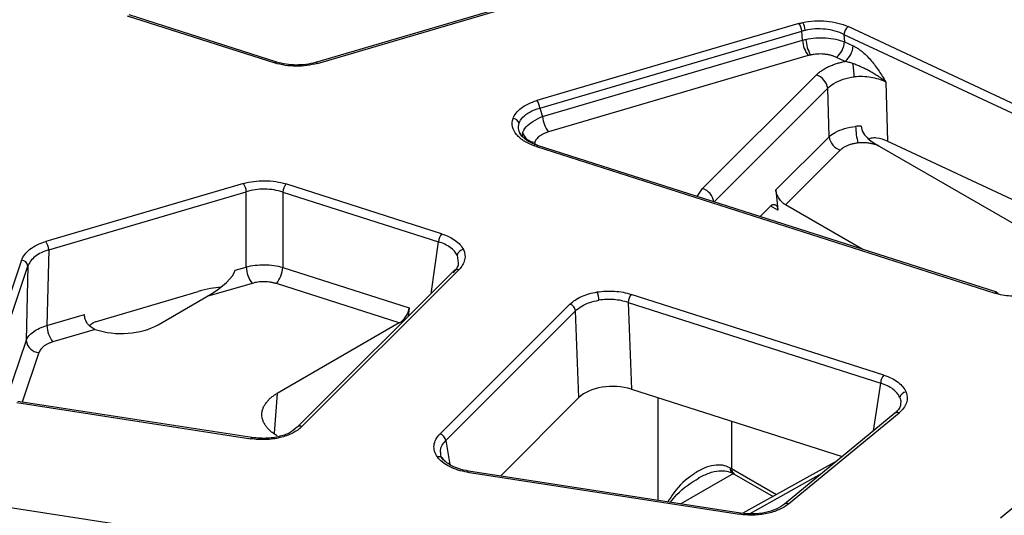
# Model space of a CAD drawing. Units: millimetres. Extents: x 0 to 420, y 0 to 297.
# Drawn here: x 284 to 309, y 145 to 157 of the extents above; entities that cross this region are included whole.
import ezdxf

# ---------------------------------------------------------------- set-up
doc = ezdxf.new("R2010")
doc.units = ezdxf.units.MM

msp = doc.modelspace()

# ---------------------------------------------------------------- linework, layer by layer
at = {"color": 7, "linetype": 'Continuous', "lineweight": 25}
for p, q in [((299.7015, 158.4837), (291.7158, 156.1347)), ((291.7628, 156.1109), (299.7486, 158.4599)), ((286.8919, 157.3314), (290.6717, 156.1219)), ((290.7225, 156.1446), (286.9427, 157.3541)), ((304.0966, 157.1321), (297.3867, 155.1585)), ((297.4613, 154.9616), (304.1711, 156.9352)), ((304.1875, 156.7041), (304.1711, 156.9352)), ((313.0136, 153.4732), (305.3561, 157.053)), ((297.5323, 154.7465), (304.1875, 156.7041)), ((305.2516, 156.8542), (312.9091, 153.2745)), ((305.2516, 156.8542), (305.2652, 156.6625)), ((305.2652, 156.6625), (305.4879, 156.5585)), ((304.3365, 156.3104), (297.6813, 154.3528)), ((305.2789, 156.161), (305.0562, 156.2651)), ((301.6313, 152.9002), (304.5472, 155.8159)), ((306.3244, 155.6309), (306.3661, 154.1164)), ((304.8689, 154.229), (304.8348, 155.4715)), ((297.4613, 154.9616), (297.5323, 154.7465)), ((303.5052, 152.8654), (304.8689, 154.229)), ((306.3661, 154.1164), (306.4585, 154.0734)), ((297.3732, 153.9775), (309.1165, 150.2196)), ((309.1673, 150.2423), (297.424, 154.0001)), ((305.1565, 153.8847), (303.7552, 152.4835)), ((306.1524, 153.9896), (311.2756, 151.0321)), ((306.4585, 154.0734), (311.8866, 151.5359)), ((289.8681, 153.0303), (284.8074, 151.5417)), ((294.9462, 151.7434), (290.9592, 153.0193)), ((303.5052, 152.8654), (303.5592, 152.3477)), ((284.8828, 151.3321), (289.9435, 152.8206)), ((289.9396, 150.8895), (289.9435, 152.8206)), ((290.8787, 152.8112), (290.8749, 150.88)), ((290.8787, 152.8112), (294.8657, 151.5354)), ((303.1021, 152.1831), (303.3664, 152.4474)), ((305.7349, 151.3406), (303.7552, 152.4835)), ((284.8828, 151.3321), (284.836, 149.3882)), ((284.1877, 151.066), (283.2214, 148.1965)), ((283.385, 148.042), (284.3513, 150.9115)), ((284.3513, 150.9115), (284.3054, 149.0061)), ((289.6546, 150.8056), (289.9396, 150.8895)), ((290.8749, 150.88), (294.1183, 149.8422)), ((291.3676, 146.7999), (295.3892, 150.8212)), ((295.2714, 150.8029), (291.2497, 146.7817)), ((290.0904, 150.4702), (288.933, 150.1298)), ((293.8619, 149.4566), (290.7139, 150.4639)), ((286.1085, 149.4969), (288.7119, 150.2626)), ((287.6856, 149.4096), (288.933, 150.1298)), ((306.2722, 148.1192), (299.8031, 150.1892)), ((294.1183, 149.8422), (294.0911, 149.6228)), ((298.2332, 149.9379), (294.9069, 146.612)), ((299.7227, 149.9812), (306.1917, 147.9111)), ((299.7227, 149.9812), (299.8051, 147.7564)), ((284.836, 149.3882), (285.7979, 149.6712)), ((295.0507, 146.4398), (298.377, 149.7657)), ((298.4594, 147.5409), (298.377, 149.7657)), ((293.8619, 149.4566), (290.7331, 147.6503)), ((286.0737, 149.2887), (284.9867, 148.969)), ((296.4497, 145.5315), (298.4594, 147.5409)), ((299.8051, 147.7564), (305.2061, 146.0281)), ((284.0642, 147.4148), (290.0602, 146.4873)), ((290.0857, 146.5159), (284.0896, 147.4434)), ((306.5548, 147.14), (303.7247, 144.8068)), ((303.8308, 144.8143), (306.6608, 147.1475)), ((291.2487, 146.7807), (291.1265, 146.6901)), ((287.0975, 144.2195), (271.0731, 146.6983)), ((305.0766, 145.9213), (302.663, 144.5758)), ((311.0297, 145.9098), (309.2588, 144.4498)), ((295.6126, 145.6285), (302.5779, 144.551)), ((302.6034, 144.5797), (295.6381, 145.6571)), ((302.4011, 145.6031), (302.4409, 145.5811)), ((302.441, 145.581), (303.4359, 145.0067))]:
    msp.add_line(p, q, dxfattribs=at)
at = {"color": 8, "linetype": 'Continuous', "lineweight": 25}
for p, q in [((304.8348, 155.4715), (301.9233, 152.5604)), ((297.0171, 154.322), (297.0104, 154.2261)), ((297.3316, 154.0888), (297.3251, 153.9867)), ((301.4925, 152.6982), (301.6313, 152.9002)), ((303.5592, 152.3477), (303.3756, 152.4537)), ((294.6743, 150.206), (294.8657, 151.5354)), ((295.3441, 151.1913), (295.3707, 150.9891)), ((284.3054, 149.0061), (283.8052, 147.5206)), ((284.6326, 148.6972), (284.2044, 147.4257)), ((306.0045, 146.6864), (306.1917, 147.9111)), ((290.7331, 147.6503), (290.6558, 146.6285)), ((300.4883, 144.9068), (300.4883, 147.5377)), ((302.3722, 146.9349), (302.3722, 145.7219)), ((295.0507, 146.4398), (295.1549, 145.8241)), ((302.4203, 145.5925), (301.0753, 144.816)), ((302.3722, 145.7219), (303.525, 145.0564)), ((304.6666, 145.5833), (302.8389, 144.5644))]:
    msp.add_line(p, q, dxfattribs=at)
at = {"color": 8, "linetype": 'Continuous', "lineweight": 25, "flags": 128}
for points in [[(309.1165, 150.2196), (309.1314, 150.2328), (309.1458, 150.2409), (309.1592, 150.2436), (309.1711, 150.2407), (309.1812, 150.2325), (309.189, 150.2192), (309.1934, 150.2056)], [(290.0602, 146.4873), (290.0682, 146.5021), (290.0759, 146.5118), (290.083, 146.5159), (290.0857, 146.5159)], [(295.6381, 145.6571), (295.6354, 145.657), (295.6283, 145.6529), (295.6206, 145.6433), (295.6126, 145.6285)], [(302.6044, 144.5794), (302.6007, 144.5796), (302.5935, 144.5755), (302.5859, 144.5658), (302.5779, 144.551)]]:
    msp.add_lwpolyline(points, dxfattribs=at)
at = {"color": 7, "linetype": 'Continuous', "lineweight": 25}
for centre, radius, start, end in [((303.7966, 156.906), 0.3756, 4.45777, 37.00302), ((303.8038, 156.9315), 0.4557, 3.35295, 29.90801), ((305.5361, 156.8315), 0.2854, 129.1024, 175.4259), ((304.9365, 156.7625), 0.7513, 184.45777, 217.00302), ((305.1849, 156.7799), 0.9113, 183.35295, 209.90801), ((304.6962, 156.7081), 0.5708, 309.1024, 355.4259), ((304.9189, 156.604), 0.5708, 309.1024, 355.4259), ((303.4682, 155.7015), 2.0482, 1.74573, 11.36101), ((304.4084, 155.4077), 0.4311, 8.51509, 71.22447), ((297.0868, 154.9324), 0.3756, 4.45777, 37.00302), ((296.759, 154.511), 0.1862, 21.71921, 85.14978), ((298.2813, 154.8049), 0.7513, 184.45777, 217.00302), ((307.3194, 154.5293), 1.7695, 181.1531, 195.03335), ((297.363, 154.4598), 0.3724, 201.71921, 265.14978), ((305.2952, 154.2928), 0.4311, 188.51509, 251.22447), ((289.5665, 152.8035), 0.3773, 2.60766, 36.94657), ((291.2345, 152.7932), 0.3562, 140.60163, 177.09753), ((295.2214, 151.5173), 0.3562, 140.60163, 177.09753), ((284.5058, 151.3149), 0.3773, 2.60766, 36.94657), ((295.5271, 151.1499), 0.1876, 97.23463, 167.26071), ((284.1787, 150.8926), 0.1736, 6.25406, 87.04377), ((290.6935, 150.9238), 0.7546, 182.60766, 216.94657), ((290.1633, 150.9161), 0.7124, 320.60163, 357.09753), ((298.3607, 150.0202), 0.6127, 1.64492, 21.96232), ((300.0784, 149.9631), 0.3562, 140.60163, 177.09753), ((298.1638, 149.7338), 0.2155, 8.51509, 71.22447), ((285.5898, 149.4226), 0.7546, 182.60766, 216.94657), ((284.6505, 149.0439), 0.3472, 186.25406, 267.04377), ((306.5475, 147.8931), 0.3562, 140.60163, 177.09753), ((306.8594, 147.501), 0.1832, 95.37736, 166.59469), ((294.8375, 146.4079), 0.2155, 8.51509, 71.22447)]:
    msp.add_arc(centre, radius, start, end, dxfattribs=at)
at = {"color": 8, "linetype": 'Continuous', "lineweight": 25}
for centre, radius, start, end in [((290.7154, 156.0922), 0.0528, 82.26369, 145.7963), ((291.7204, 156.0855), 0.0495, 30.96798, 95.34325), ((291.4097, 156.0424), 0.1949, 172.32394, 181.33227), ((297.4168, 153.9478), 0.0528, 82.26369, 145.7963), ((301.4917, 152.491), 0.4324, 9.45035, 71.16799), ((295.3447, 150.719), 0.1115, 66.45588, 131.13395), ((306.6139, 147.0565), 0.1023, 62.76211, 125.32348), ((291.3231, 146.6982), 0.1111, 66.38919, 132.12102), ((294.8767, 145.8988), 0.1266, 40.37533, 107.78057), ((302.4897, 145.7338), 0.158, 176.39667, 235.26581), ((302.5332, 145.7133), 0.1612, 176.94979, 235.12699), ((303.7841, 144.7211), 0.1042, 63.41459, 125.14811)]:
    msp.add_arc(centre, radius, start, end, dxfattribs=at)
at = {"color": 7, "linetype": 'Continuous', "lineweight": 25}
for centre, major_axis, ratio, start_param, end_param in [((288.8911, 150.3896), (0.7529, 0.4672), 0.2759547, 4.597783, 6.0813129), ((288.6452, 149.9519), (0.9593, 0.3292), 0.2719865, 0.7426258, 1.4083992), ((293.8751, 149.7245), (0.1906, 0.2848), 0.5434618, 3.9765644, 5.4600943), ((286.7437, 149.9555), (1.3333, 0), 0.5783871, 4.1859068, 5.4968358), ((299.325, 147.2474), (1.0005, -0.0034), 0.5809857, 1.0722721, 2.6181499)]:
    msp.add_ellipse(centre, major_axis=major_axis, ratio=ratio, start_param=start_param, end_param=end_param, dxfattribs=at)
for points in [[(304.0966, 157.1321), (304.1299, 157.1419), (304.164, 157.1508), (304.1988, 157.1587)], [(304.2587, 156.9581), (304.2289, 156.9514), (304.1996, 156.9437), (304.1711, 156.9352)], [(304.1875, 156.7041), (304.216, 156.7124), (304.2453, 156.7199), (304.2751, 156.7266)], [(291.2149, 156.0378), (291.0254, 156.0398), (290.8376, 156.0688), (290.6717, 156.1219)], [(291.7628, 156.1109), (291.5938, 156.0612), (291.4043, 156.0359), (291.2149, 156.0378)], [(304.994, 155.5984), (305.1352, 155.6844), (305.3193, 155.7429), (305.5154, 155.7639)], [(304.8348, 155.4715), (304.8785, 155.518), (304.9323, 155.5607), (304.994, 155.5984)], [(296.932, 154.5799), (296.9689, 154.6881), (297.0637, 154.7873), (297.2017, 154.8621)], [(297.2017, 154.8621), (297.2772, 154.903), (297.365, 154.9367), (297.4613, 154.9616)], [(297.0171, 154.322), (297.054, 154.4302), (297.1467, 154.536), (297.2807, 154.6229)], [(297.2807, 154.6229), (297.354, 154.6703), (297.4391, 154.7122), (297.5323, 154.7465)], [(304.8689, 154.229), (304.9128, 154.2702), (304.9667, 154.3082), (305.0285, 154.342)], [(305.0285, 154.342), (305.1699, 154.4191), (305.3543, 154.4728), (305.5503, 154.4937)], [(305.6898, 154.5032), (305.643, 154.5016), (305.5963, 154.4984), (305.5503, 154.4937)], [(298.377, 149.7657), (298.4206, 149.8105), (298.4742, 149.8518), (298.5359, 149.8882)], [(298.5359, 149.8882), (298.6566, 149.9594), (298.8087, 150.0115), (298.9731, 150.0378)], [(302.332, 145.7437), (302.3456, 145.7366), (302.359, 145.7293), (302.3722, 145.7219)]]:
    msp.add_open_spline(points, degree=3, dxfattribs=at)
for points, knots in [([(304.1988, 157.1587), (304.3886, 157.2016), (304.5981, 157.2147), (305.0021, 157.1778), (305.1959, 157.1279), (305.3561, 157.053)], [0, 0, 0, 0, 0.5, 0.5, 1, 1, 1, 1]), ([(305.2516, 156.8542), (305.114, 156.9225), (304.9477, 156.9686), (304.601, 157.0049), (304.4214, 156.9949), (304.2587, 156.9581)], [0, 0, 0, 0, 0.5, 0.5, 1, 1, 1, 1]), ([(304.2751, 156.7266), (304.4378, 156.7634), (304.6172, 156.7771), (304.9628, 156.7548), (305.1284, 156.7187), (305.2652, 156.6625)], [0, 0, 0, 0, 0.5, 0.5, 1, 1, 1, 1]), ([(305.4879, 156.5585), (305.5016, 156.5518), (305.5292, 156.5384), (305.5704, 156.5151), (305.6117, 156.4893), (305.653, 156.4609), (305.6943, 156.43), (305.7601, 156.3765), (305.8499, 156.2926), (305.9556, 156.1752), (306.0565, 156.0459), (306.1468, 155.9165), (306.2366, 155.7763), (306.2932, 155.6826), (306.3244, 155.6309)], [0, 0, 0, 0, 0.0405088, 0.0813287, 0.1225811, 0.1643834, 0.2068486, 0.2500844, 0.371189, 0.4993286, 0.6187101, 0.7494482, 0.8616311, 1, 1, 1, 1]), ([(291.2165, 156.0684), (291.1297, 156.0724), (290.9563, 156.0805), (290.8003, 156.1232), (290.7224, 156.1446)], [0, 0, 0, 0, 0.5008256, 1, 1, 1, 1]), ([(291.7158, 156.1347), (291.6365, 156.1149), (291.4776, 156.0753), (291.3037, 156.0707), (291.2165, 156.0684)], [0, 0, 0, 0, 0.4993145, 1, 1, 1, 1]), ([(304.3949, 156.3255), (304.385, 156.3232), (304.3652, 156.3185), (304.3461, 156.3131), (304.3365, 156.3104)], [0, 0, 0, 0, 0.4999819, 1, 1, 1, 1]), ([(305.0562, 156.2651), (305.0448, 156.2703), (305.0221, 156.2805), (304.9858, 156.2943), (304.9483, 156.3067), (304.8956, 156.3216), (304.8262, 156.3367), (304.7389, 156.3481), (304.65, 156.3528), (304.5619, 156.3504), (304.476, 156.3419), (304.422, 156.331), (304.3949, 156.3255)], [0, 0, 0, 0, 0.0619253, 0.1235688, 0.1851847, 0.2470279, 0.3743522, 0.5016748, 0.6285179, 0.7554271, 0.8776828, 1, 1, 1, 1]), ([(304.5472, 155.8159), (304.5591, 155.8274), (304.5828, 155.8503), (304.6221, 155.8832), (304.6638, 155.9149), (304.7084, 155.9451), (304.7557, 155.974), (304.8057, 156.0016), (304.8714, 156.0342), (304.9545, 156.07), (305.0573, 156.1063), (305.1653, 156.1373), (305.241, 156.1531), (305.2789, 156.161)], [0, 0, 0, 0, 0.0720868, 0.1436674, 0.2149326, 0.2860758, 0.3572913, 0.4287728, 0.5007119, 0.6261126, 0.7504298, 0.8747099, 1, 1, 1, 1]), ([(305.4762, 156.105), (305.4422, 156.1164), (305.3767, 156.1385), (305.3107, 156.1537), (305.2789, 156.161)], [0, 0, 0, 0, 0.5186196, 1, 1, 1, 1]), ([(306.3244, 155.6309), (306.3082, 155.6445), (306.2779, 155.6699), (306.2337, 155.7041), (306.1951, 155.7326), (306.1624, 155.7557), (306.1072, 155.7935), (306.0298, 155.843), (305.9191, 155.9066), (305.8062, 155.9656), (305.6896, 156.0206), (305.5805, 156.067), (305.5098, 156.0927), (305.4762, 156.105)], [0, 0, 0, 0, 0.0671026, 0.1257111, 0.1758157, 0.2173756, 0.2503364, 0.3836375, 0.4998843, 0.6405417, 0.7710372, 0.8910834, 1, 1, 1, 1]), ([(306.3244, 155.6309), (306.2124, 155.6876), (306.0809, 155.7292), (305.8028, 155.7749), (305.6563, 155.779), (305.5154, 155.7639)], [0, 0, 0, 0, 0.5, 0.5, 1, 1, 1, 1]), ([(296.7747, 154.6965), (296.8081, 154.7941), (296.8809, 154.8871), (297.0917, 155.0462), (297.2295, 155.1122), (297.3867, 155.1585)], [0, 0, 0, 0, 0.5, 0.5, 1, 1, 1, 1]), ([(297.3732, 153.9775), (297.2632, 154.0126), (297.163, 154.0573), (296.9916, 154.1615), (296.9204, 154.221), (296.8139, 154.349), (296.7786, 154.4175), (296.7473, 154.5569), (296.7513, 154.6278), (296.7747, 154.6965)], [0, 0, 0, 0, 0.25, 0.25, 0.5, 0.5, 0.75, 0.75, 1, 1, 1, 1]), ([(297.4239, 154.0001), (297.3556, 154.0253), (297.222, 154.0745), (297.0747, 154.1707), (296.972, 154.2716), (296.9432, 154.34), (296.9291, 154.3734)], [0, 0, 0, 0, 0.2679375, 0.5235803, 0.7672046, 1, 1, 1, 1]), ([(297.6813, 154.3528), (297.6664, 154.3482), (297.6367, 154.339), (297.5948, 154.323), (297.5553, 154.3055), (297.5183, 154.2864), (297.4838, 154.2656), (297.4468, 154.2397), (297.4094, 154.2081), (297.3751, 154.1703), (297.3482, 154.1305), (297.3371, 154.1027), (297.3316, 154.0888)], [0, 0, 0, 0, 0.0852118, 0.1692679, 0.2526293, 0.3357686, 0.4191622, 0.503282, 0.6285932, 0.7520429, 0.8752897, 1, 1, 1, 1]), ([(305.6898, 154.5032), (305.6944, 154.4439), (305.7188, 154.3793), (305.7873, 154.2658), (305.8302, 154.2173), (305.9189, 154.1366), (305.9657, 154.1033), (306.0588, 154.0435), (306.1056, 154.0166), (306.1524, 153.9896)], [0, 0, 0, 0, 0.25, 0.25, 0.5, 0.5, 0.75, 0.75, 1, 1, 1, 1]), ([(306.3661, 154.1164), (306.2756, 154.1503), (306.1453, 154.1991), (305.9706, 154.2026), (305.9092, 154.1777), (305.8896, 154.1698)], [0, 0, 0, 0, 0.60740386, 0.87489861, 1, 1, 1, 1]), ([(305.6105, 154.0704), (305.5948, 154.0685), (305.5635, 154.0648), (305.5177, 154.0568), (305.4733, 154.047), (305.4302, 154.0354), (305.3884, 154.0219), (305.3349, 154.0017), (305.2731, 153.9724), (305.2078, 153.9315), (305.1737, 153.9004), (305.1565, 153.8847)], [0, 0, 0, 0, 0.0838771, 0.1669159, 0.2495525, 0.3322295, 0.415389, 0.4994653, 0.666618, 0.8322927, 1, 1, 1, 1]), ([(306.1524, 153.9896), (306.1397, 153.9954), (306.1143, 154.0069), (306.0738, 154.0221), (306.0318, 154.0356), (305.9882, 154.0472), (305.9431, 154.057), (305.8813, 154.0676), (305.8023, 154.0759), (305.7058, 154.0783), (305.6424, 154.073), (305.6105, 154.0704)], [0, 0, 0, 0, 0.08429783, 0.16768063, 0.25058471, 0.33345395, 0.41673279, 0.50085917, 0.66785816, 0.83304313, 1, 1, 1, 1]), ([(289.8681, 153.0303), (290.037, 153.0799), (290.2268, 153.1052), (290.6052, 153.1014), (290.7934, 153.0723), (290.9592, 153.0193)], [0, 0, 0, 0, 0.5, 0.5, 1, 1, 1, 1]), ([(290.8787, 152.8112), (290.7366, 152.8578), (290.5753, 152.8833), (290.2509, 152.8866), (290.0882, 152.8643), (289.9435, 152.8206)], [0, 0, 0, 0, 0.5, 0.5, 1, 1, 1, 1]), ([(303.7552, 152.4835), (303.7479, 152.4879), (303.7334, 152.4967), (303.7117, 152.5124), (303.6902, 152.5299), (303.6613, 152.5566), (303.626, 152.5949), (303.5876, 152.6474), (303.5548, 152.7035), (303.5301, 152.76), (303.5126, 152.815), (303.5077, 152.8486), (303.5052, 152.8654)], [0, 0, 0, 0, 0.0616622, 0.1227818, 0.1838259, 0.2452635, 0.3756343, 0.5054811, 0.634123, 0.76239, 0.8811833, 1, 1, 1, 1]), ([(303.3664, 152.4474), (303.3717, 152.4525), (303.3823, 152.4626), (303.3983, 152.4746), (303.4141, 152.4841), (303.4358, 152.4934), (303.4626, 152.4979), (303.4922, 152.4899), (303.5179, 152.4694), (303.5378, 152.4373), (303.5523, 152.3968), (303.5569, 152.3641), (303.5592, 152.3477)], [0, 0, 0, 0, 0.0616836, 0.122732, 0.1836439, 0.2449212, 0.3753568, 0.5051559, 0.6338009, 0.7622409, 0.8809483, 1, 1, 1, 1]), ([(294.9462, 151.7434), (295.0811, 151.7003), (295.2008, 151.6416), (295.3915, 151.5022), (295.4624, 151.4216), (295.5034, 151.3361)], [0, 0, 0, 0, 0.5, 0.5, 1, 1, 1, 1]), ([(284.1877, 151.066), (284.2217, 151.167), (284.2958, 151.2633), (284.5097, 151.4275), (284.6492, 151.4952), (284.8074, 151.5417)], [0, 0, 0, 0, 0.5, 0.5, 1, 1, 1, 1]), ([(284.8828, 151.3321), (284.7472, 151.2907), (284.6276, 151.2307), (284.4441, 151.0856), (284.3805, 151.0006), (284.3513, 150.9115)], [0, 0, 0, 0, 0.5, 0.5, 1, 1, 1, 1]), ([(295.3441, 151.1913), (295.3089, 151.2646), (295.248, 151.3333), (295.0843, 151.451), (294.9816, 151.5), (294.8657, 151.5354)], [0, 0, 0, 0, 0.5, 0.5, 1, 1, 1, 1]), ([(295.5034, 151.3361), (295.5445, 151.2506), (295.5557, 151.1603), (295.5166, 150.9842), (295.4664, 150.8983), (295.3892, 150.8212)], [0, 0, 0, 0, 0.5, 0.5, 1, 1, 1, 1]), ([(289.9396, 150.8895), (290.0844, 150.9299), (290.2471, 150.9504), (290.5715, 150.9471), (290.7328, 150.9233), (290.8749, 150.88)], [0, 0, 0, 0, 0.5, 0.5, 1, 1, 1, 1]), ([(295.3707, 150.9891), (295.3718, 150.9827), (295.3792, 150.9377), (295.333, 150.8528), (295.2749, 150.7812), (295.2454, 150.7449)], [0, 0, 0, 0, 0.0745255, 0.5305878, 1, 1, 1, 1]), ([(290.7139, 150.4639), (290.7021, 150.4675), (290.6786, 150.4748), (290.642, 150.484), (290.6045, 150.4921), (290.5528, 150.5012), (290.4858, 150.5092), (290.4036, 150.5129), (290.3211, 150.5109), (290.2407, 150.5028), (290.1629, 150.4897), (290.1146, 150.4767), (290.0904, 150.4702)], [0, 0, 0, 0, 0.0616786, 0.1231558, 0.1846552, 0.2464001, 0.3730988, 0.5000546, 0.6267345, 0.7537092, 0.8767619, 1, 1, 1, 1]), ([(298.2332, 149.9379), (298.3086, 150.0133), (298.4094, 150.0801), (298.6472, 150.1865), (298.7841, 150.2262), (298.9289, 150.2494)], [0, 0, 0, 0, 0.5, 0.5, 1, 1, 1, 1]), ([(298.9289, 150.2494), (299.0738, 150.2725), (299.2264, 150.2792), (299.5252, 150.2587), (299.6712, 150.2315), (299.8031, 150.1892)], [0, 0, 0, 0, 0.5, 0.5, 1, 1, 1, 1]), ([(299.7227, 149.9812), (299.6095, 150.019), (299.4843, 150.0436), (299.2281, 150.063), (299.0973, 150.0577), (298.9731, 150.0378)], [0, 0, 0, 0, 0.5, 0.5, 1, 1, 1, 1]), ([(309.9416, 150.1524), (309.8033, 150.134), (309.6592, 150.1304), (309.378, 150.1533), (309.241, 150.1798), (309.1165, 150.2196)], [0, 0, 0, 0, 0.5, 0.5, 1, 1, 1, 1]), ([(286.0737, 149.2887), (286.0358, 149.3014), (286, 149.32), (285.9329, 149.3706), (285.9036, 149.401), (285.8532, 149.4727), (285.8336, 149.512), (285.8063, 149.5928), (285.7989, 149.6332), (285.7979, 149.6712)], [0, 0, 0, 0, 0.25, 0.25, 0.5, 0.5, 0.75, 0.75, 1, 1, 1, 1]), ([(284.3054, 149.0061), (284.3344, 149.0877), (284.3979, 149.1654), (284.581, 149.2973), (284.7005, 149.3514), (284.836, 149.3882)], [0, 0, 0, 0, 0.5, 0.5, 1, 1, 1, 1]), ([(285.927, 149.3864), (285.9308, 149.3911), (285.958, 149.4242), (286.0221, 149.4646), (286.0816, 149.4868), (286.1085, 149.4969)], [0, 0, 0, 0, 0.0814226, 0.5837235, 1, 1, 1, 1]), ([(284.9867, 148.969), (284.9738, 148.965), (284.9481, 148.9571), (284.9114, 148.9435), (284.8764, 148.9288), (284.8434, 148.9127), (284.8121, 148.8954), (284.7826, 148.8767), (284.7483, 148.8521), (284.7117, 148.8206), (284.6769, 148.7814), (284.6495, 148.7403), (284.6382, 148.7116), (284.6326, 148.6972)], [0, 0, 0, 0, 0.072012, 0.1433014, 0.21417, 0.2849246, 0.3558738, 0.4273234, 0.499573, 0.6253843, 0.7496355, 0.8739629, 1, 1, 1, 1]), ([(306.2722, 148.1192), (306.4147, 148.0736), (306.5401, 148.0108), (306.7357, 147.8612), (306.8058, 147.7746), (306.8422, 147.6834)], [0, 0, 0, 0, 0.5, 0.5, 1, 1, 1, 1]), ([(306.6812, 147.5435), (306.65, 147.6217), (306.5898, 147.6954), (306.4218, 147.8215), (306.3141, 147.8739), (306.1917, 147.9111)], [0, 0, 0, 0, 0.5, 0.5, 1, 1, 1, 1]), ([(290.7331, 146.5628), (290.7184, 146.5716), (290.689, 146.589), (290.6478, 146.6164), (290.609, 146.6448), (290.5726, 146.6742), (290.5387, 146.7045), (290.5073, 146.7358), (290.4783, 146.768), (290.4419, 146.8136), (290.403, 146.8736), (290.3686, 146.9493), (290.3474, 147.0273), (290.3404, 147.1066), (290.3474, 147.1859), (290.3685, 147.2638), (290.403, 147.3396), (290.4493, 147.4109), (290.5058, 147.4777), (290.5714, 147.5394), (290.6465, 147.5976), (290.7041, 147.6327), (290.7331, 147.6503)], [0, 0, 0, 0, 0.0302513, 0.0603017, 0.0902175, 0.1200659, 0.1499145, 0.179831, 0.2098825, 0.2401355, 0.3043939, 0.3687295, 0.434341, 0.5000323, 0.5656412, 0.6313352, 0.6955864, 0.7599291, 0.8201854, 0.8799228, 0.9396812, 1, 1, 1, 1]), ([(306.8422, 147.6834), (306.8787, 147.5922), (306.8815, 147.4966), (306.8192, 147.3127), (306.7542, 147.2245), (306.6608, 147.1475)], [0, 0, 0, 0, 0.5, 0.5, 1, 1, 1, 1]), ([(306.7026, 147.3636), (306.6945, 147.3312), (306.6764, 147.2587), (306.5979, 147.1822), (306.5546, 147.1399)], [0, 0, 0, 0, 0.4472753, 1, 1, 1, 1]), ([(291.3676, 146.7999), (291.3041, 146.7364), (291.2225, 146.6791), (291.032, 146.5825), (290.923, 146.5434), (290.6889, 146.4874), (290.5638, 146.4706), (290.3108, 146.461), (290.1829, 146.4683), (290.0602, 146.4873)], [0, 0, 0, 0, 0.25, 0.25, 0.5, 0.5, 0.75, 0.75, 1, 1, 1, 1]), ([(291.1265, 146.6901), (291.1153, 146.6814), (291.0449, 146.627), (290.8328, 146.5496), (290.4834, 146.4808), (290.2233, 146.5038), (290.0856, 146.5159)], [0, 0, 0, 0, 0.0525458, 0.3290368, 0.6447519, 1, 1, 1, 1]), ([(294.838, 146.0194), (294.7702, 146.1139), (294.7407, 146.2175), (294.7645, 146.422), (294.8177, 146.5228), (294.9069, 146.612)], [0, 0, 0, 0, 0.5, 0.5, 1, 1, 1, 1]), ([(295.6126, 145.6285), (295.4403, 145.6551), (295.2793, 145.7047), (295.0119, 145.8396), (294.9058, 145.9248), (294.838, 146.0194)], [0, 0, 0, 0, 0.5, 0.5, 1, 1, 1, 1]), ([(294.9904, 145.9391), (294.9632, 145.9801), (294.9279, 146.0333), (294.9258, 146.0889), (294.9253, 146.1016)], [0, 0, 0, 0, 0.7720308, 1, 1, 1, 1]), ([(295.6381, 145.6571), (295.5482, 145.6753), (295.379, 145.7097), (295.1843, 145.7977), (295.0496, 145.8893), (294.9976, 145.9515), (294.9736, 145.9802)], [0, 0, 0, 0, 0.3019754, 0.568405, 0.8006541, 1, 1, 1, 1]), ([(301.5257, 145.4806), (301.617, 145.5277), (301.7905, 145.6174), (302.0384, 145.6715), (302.245, 145.6688), (302.3503, 145.6245), (302.401, 145.6031)], [0, 0, 0, 0, 0.2879007, 0.5475395, 0.7818056, 1, 1, 1, 1]), ([(303.8308, 144.8143), (303.7628, 144.7582), (303.68, 144.7083), (303.4923, 144.6251), (303.3874, 144.5919), (303.1652, 144.5452), (303.0478, 144.5317), (302.8114, 144.5258), (302.6924, 144.5333), (302.5779, 144.551)], [0, 0, 0, 0, 0.25, 0.25, 0.5, 0.5, 0.75, 0.75, 1, 1, 1, 1]), ([(303.7246, 144.8066), (303.6583, 144.7613), (303.5254, 144.6705), (303.242, 144.5858), (302.9244, 144.5468), (302.7107, 144.5687), (302.6033, 144.5797)], [0, 0, 0, 0, 0.2473821, 0.4963053, 0.7470778, 1, 1, 1, 1])]:
    msp.add_open_spline(points, degree=3, knots=knots, dxfattribs=at)
at = {"color": 8, "linetype": 'Continuous', "lineweight": 25}
for points, knots in [([(296.9937, 154.2592), (296.9637, 154.3064), (296.8971, 154.4113), (296.9196, 154.52), (296.932, 154.5799)], [0, 0, 0, 0, 0.4499097, 1, 1, 1, 1]), ([(306.6812, 147.5435), (306.6937, 147.5056), (306.7139, 147.4446), (306.7015, 147.3826), (306.6968, 147.3592)], [0, 0, 0, 0, 0.621164, 1, 1, 1, 1]), ([(294.9253, 146.1016), (294.9206, 146.1327), (294.9094, 146.2058), (294.9492, 146.323), (295.0162, 146.4001), (295.0507, 146.4398)], [0, 0, 0, 0, 0.2629843, 0.6195373, 1, 1, 1, 1]), ([(302.332, 145.7437), (302.2687, 145.7688), (302.1377, 145.8206), (301.9084, 145.8117), (301.6569, 145.7364), (301.2943, 145.5267), (300.9654, 145.2325), (300.7894, 144.9455), (300.7417, 144.8676)], [0, 0, 0, 0, 0.113218, 0.2342742, 0.3715175, 0.5286881, 0.8721307, 1, 1, 1, 1]), ([(300.8068, 144.8576), (300.86, 144.9249), (301.0635, 145.1825), (301.3381, 145.357), (301.5409, 145.4859)], [0, 0, 0, 0, 0.2612245, 1, 1, 1, 1])]:
    msp.add_open_spline(points, degree=3, knots=knots, dxfattribs=at)

doc.saveas('drawing.dxf')
